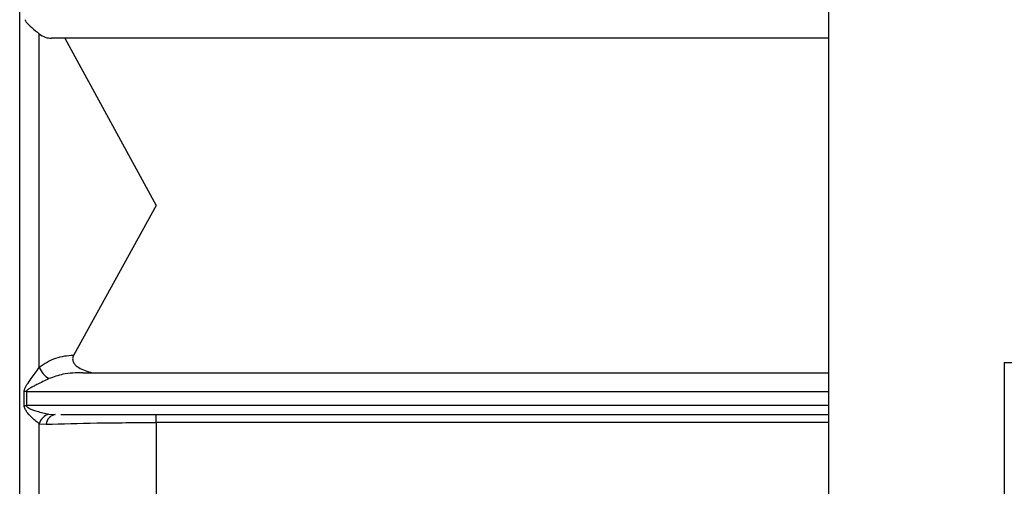
# Model space of a CAD drawing. Units: millimetres. Extents: x 50 to 2082, y 50 to 1435.
# Drawn here: x 677 to 765, y 442 to 484 of the extents above; entities that cross this region are included whole.
import ezdxf

# ---------------------------------------------------------------- set-up
doc = ezdxf.new("R2010")
doc.units = ezdxf.units.MM
doc.header["$LTSCALE"] = 5

msp = doc.modelspace()

# ---------------------------------------------------------------- linework, layer by layer
at = {"color": 7, "linetype": 'Continuous', "lineweight": 25}
for p, q in [((749.558, 431.546), (749.558, 525.139)), ((676.946, 422.188), (676.946, 512.558)), ((678.695, 453.015), (678.695, 482.948)), ((749.558, 482.554), (679.811, 482.554)), ((681.004, 482.554), (689.202, 467.554)), ((689.202, 467.554), (681.774, 454.112)), ((765.294, 453.475), (771.321, 453.475)), ((765.294, 453.475), (765.294, 410.257)), ((682.622, 452.554), (749.558, 452.554)), ((682.622, 452.554), (683.456, 452.554)), ((683.456, 452.554), (749.558, 452.554)), ((677.353, 449.598), (677.353, 450.88)), ((677.556, 450.886), (677.556, 449.604)), ((677.556, 450.886), (749.558, 450.886)), ((749.558, 449.604), (677.556, 449.604)), ((679.569, 448.841), (680.138, 448.804)), ((680.008, 448.79), (679.991, 448.806)), ((678.695, 447.984), (679.316, 447.933)), ((680.627, 448.804), (749.558, 448.804)), ((689.202, 448.097), (689.202, 448.804)), ((689.202, 448.097), (689.202, 437.328)), ((749.558, 448.097), (689.202, 448.097))]:
    msp.add_line(p, q, dxfattribs=at)
at = {"color": 7, "linetype": 'Continuous', "lineweight": 25, "flags": 128}
msp.add_lwpolyline([(678.695, 418.537), (678.695, 419.624), (678.695, 421.553), (678.695, 424.291), (678.695, 427.79), (678.695, 431.987), (678.695, 436.81), (678.695, 442.174), (678.695, 447.984)], dxfattribs=at)
at = {"color": 7, "linetype": 'Continuous', "lineweight": 25}
for centre, radius, start, end in [((680.955, 454.135), 2.522, 206.37118, 236.68412), ((677.556, 447.184), 3.702, 89.9926, 93.14295), ((677.556, 446.166), 3.439, 89.99219, 93.38408), ((679.911, 447.619), 1.269, 105.59559, 163.29612), ((680.281, 447.845), 0.97, 98.47892, 174.75707)]:
    msp.add_arc(centre, radius, start, end, dxfattribs=at)
for points, knots in [([(677.444, 484.22), (677.448, 484.187), (677.459, 484.112), (677.628, 483.849), (678.092, 483.46), (678.476, 483.134), (678.695, 482.948)], [0, 0, 0, 0, 0.056477, 0.125155, 0.500308, 1, 1, 1, 1]), ([(678.695, 482.948), (678.872, 482.831), (679.227, 482.598), (679.617, 482.568), (679.811, 482.554)], [0, 0, 0, 0, 0.499649, 1, 1, 1, 1]), ([(681.774, 454.112), (681.222, 454.067), (680.097, 453.977), (679.168, 453.339), (678.695, 453.015)], [0, 0, 0, 0, 0.490742, 1, 1, 1, 1]), ([(681.774, 454.112), (681.752, 454.06), (681.708, 453.959), (681.689, 453.796), (681.711, 453.634), (681.789, 453.439), (681.962, 453.221), (682.491, 452.829), (683.031, 452.675), (683.456, 452.554)], [0, 0, 0, 0, 0.064559, 0.125286, 0.185961, 0.250372, 0.363662, 0.500415, 1, 1, 1, 1]), ([(677.353, 450.88), (677.358, 450.933), (677.38, 451.15), (677.623, 451.537), (678.082, 452.192), (678.453, 452.689), (678.695, 453.015)], [0, 0, 0, 0, 0.064276, 0.266425, 0.520411, 1, 1, 1, 1]), ([(682.622, 452.554), (682.013, 452.546), (680.959, 452.531), (679.982, 452.177), (679.569, 452.027)], [0, 0, 0, 0, 0.57774, 1, 1, 1, 1]), ([(679.569, 452.027), (679.21, 451.849), (678.74, 451.617), (678.192, 451.344), (677.928, 451.207), (677.736, 451.098), (677.609, 450.997), (677.563, 450.931), (677.559, 450.9), (677.556, 450.886)], [0, 0, 0, 0, 0.5193666, 0.679488, 0.7753551, 0.8970713, 0.9590383, 0.9814392, 1, 1, 1, 1]), ([(678.695, 447.984), (678.454, 448.168), (678.085, 448.451), (677.65, 448.949), (677.452, 449.245), (677.368, 449.439), (677.358, 449.548), (677.353, 449.598)], [0, 0, 0, 0, 0.479311, 0.735576, 0.86331, 0.937012, 1, 1, 1, 1]), ([(677.556, 449.604), (677.559, 449.591), (677.563, 449.561), (677.609, 449.498), (677.894, 449.295), (678.598, 449.058), (679.213, 448.921), (679.569, 448.841)], [0, 0, 0, 0, 0.018517, 0.040901, 0.102881, 0.480254, 1, 1, 1, 1]), ([(679.316, 447.933), (680.77, 447.979), (683.681, 448.07), (687.361, 448.088), (689.202, 448.097)], [0, 0, 0, 0, 0.499651, 1, 1, 1, 1])]:
    msp.add_open_spline(points, degree=3, knots=knots, dxfattribs=at)

doc.saveas('drawing.dxf')
